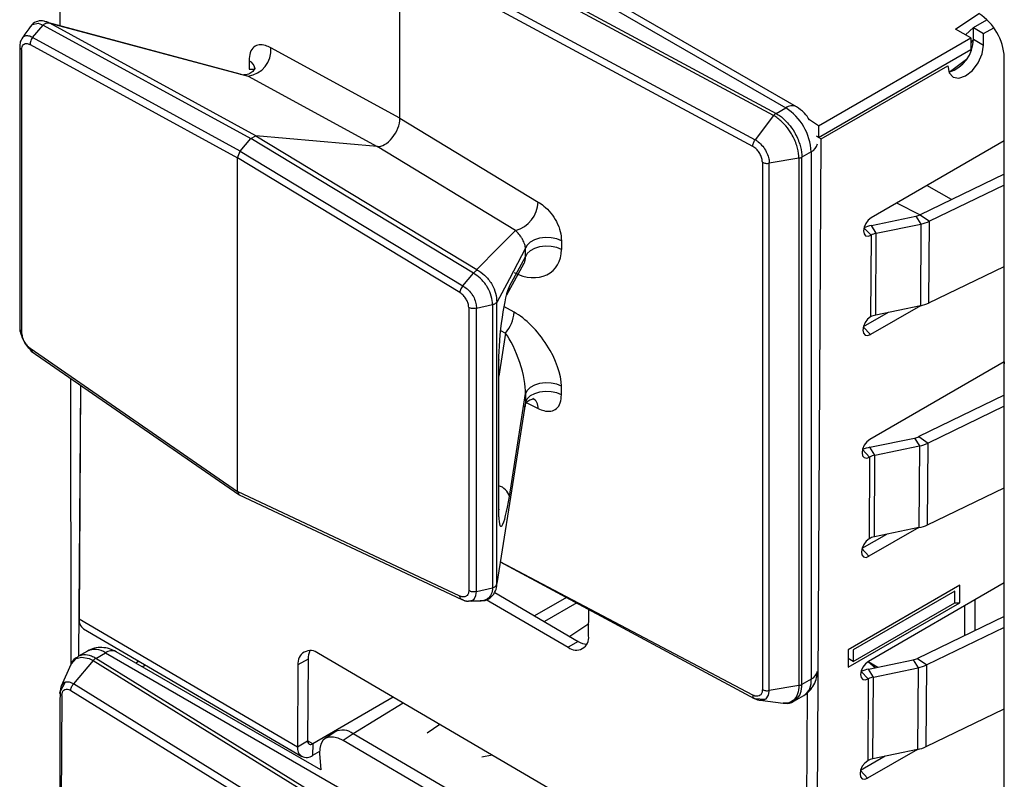
# Model space of a CAD drawing. Units: millimetres. Extents: x 17 to 584, y 10 to 410.
# Drawn here: x 429 to 433, y 90 to 93 of the extents above; entities that cross this region are included whole.
import ezdxf

# ---------------------------------------------------------------- set-up
doc = ezdxf.new("R2010")
doc.units = ezdxf.units.MM
doc.linetypes.add('SLD-Solid', pattern=[0])

msp = doc.modelspace()

# ---------------------------------------------------------------- linework, layer by layer
at = {"color": 8, "linetype": 'SLD-Solid', "lineweight": 25}
for p, q in [((429.0836, 94.5079), (429.0746, 93.2639)), ((433.3151, 93.2015), (433.3035, 93.1848)), ((433.2023, 93.0482), (433.2835, 93.1093)), ((429.9531, 93.0624), (429.98, 93.0625)), ((433.2138, 92.4567), (433.0991, 92.5221)), ((432.9591, 92.4413), (433.0688, 92.3865)), ((432.8069, 92.3261), (432.84, 92.2915)), ((431.1829, 91.934), (431.1353, 91.9602)), ((431.1427, 91.8361), (431.1116, 91.6368)), ((431.1194, 91.849), (431.1427, 91.8361)), ((432.8044, 91.8664), (432.8372, 91.8304)), ((433.4589, 91.703), (433.4589, 91.6946)), ((431.2359, 91.5162), (431.2949, 91.4862)), ((432.8005, 91.2956), (432.8336, 91.2609)), ((432.798, 90.8358), (432.8307, 90.7999)), ((432.291, 90.1552), (431.1187, 90.7748)), ((429.4565, 90.2869), (429.4713, 90.2955)), ((432.8261, 90.3108), (432.871, 90.2846)), ((432.8261, 90.3108), (432.8615, 90.2827)), ((432.7941, 90.265), (432.8271, 90.2304)), ((429.0969, 90.2124), (429.076, 90.1716)), ((429.0836, 90.153), (429.0746, 88.909)), ((430.248, 89.9294), (430.2246, 89.9429)), ((432.7915, 89.8053), (432.8243, 89.7694))]:
    msp.add_line(p, q, dxfattribs=at)
at = {"color": 7, "linetype": 'SLD-Solid', "lineweight": 25}
for p, q in [((429.0746, 94.4733), (429.0746, 93.2639)), ((432.4942, 92.8882), (430.915, 93.7999)), ((430.865, 93.7949), (432.4442, 92.8833)), ((432.388, 92.847), (430.7535, 93.7269)), ((430.7653, 93.7374), (432.3996, 92.8576)), ((430.6646, 93.6164), (432.3024, 92.7348)), ((430.6528, 92.8346), (430.6528, 93.586)), ((432.291, 92.7041), (430.6528, 93.586)), ((433.2329, 93.2492), (433.341, 93.3209)), ((428.9475, 93.2094), (428.9973, 93.2674)), ((428.9973, 93.2674), (428.9975, 93.2676)), ((428.9975, 93.2676), (429.9611, 92.7407)), ((429.9118, 93.0401), (429.0237, 93.2775)), ((429.9837, 92.7531), (429.0271, 93.2761)), ((433.3036, 93.2078), (433.2329, 93.2492)), ((433.2794, 93.222), (433.3154, 93.2557)), ((433.3151, 93.2015), (433.3154, 93.2557)), ((433.3154, 93.2557), (433.3785, 93.2922)), ((433.3154, 93.2557), (433.3626, 93.2281)), ((433.3626, 93.2281), (433.4099, 93.2555)), ((429.9114, 92.6825), (428.9475, 93.2094)), ((432.5965, 92.7996), (433.3036, 93.2078)), ((433.3036, 93.2078), (433.3033, 93.1536)), ((433.3622, 93.1739), (433.3626, 93.2281)), ((428.8882, 93.1682), (428.8879, 91.8514)), ((428.936, 93.1771), (429.8986, 92.6509)), ((430.6528, 92.8346), (430.0541, 93.162)), ((433.3151, 93.2015), (433.3622, 93.1739)), ((428.8968, 93.1539), (428.8968, 91.8387)), ((432.5962, 92.7454), (433.3033, 93.1536)), ((433.4589, 86.0292), (433.4589, 93.1168)), ((429.9531, 93.102), (429.9531, 93.0624)), ((432.608, 92.7385), (433.1972, 93.0786)), ((433.1972, 93.0786), (433.1972, 93.0786)), ((429.9481, 93.0301), (430.5468, 92.7028)), ((432.3996, 92.8576), (432.4442, 92.8833)), ((432.388, 92.847), (432.3024, 92.7348)), ((430.6528, 92.8346), (431.2949, 92.4456)), ((432.5965, 92.7996), (432.5538, 92.8279)), ((432.5965, 92.7996), (432.5962, 92.7454)), ((429.9611, 92.7407), (429.9837, 92.7531)), ((429.9837, 92.7531), (431.0095, 92.1317)), ((430.5468, 92.7028), (429.9837, 92.7531)), ((432.5962, 92.7454), (432.5869, 92.7508)), ((432.5869, 92.7508), (432.608, 92.7385)), ((429.9114, 92.6825), (429.9611, 92.7407)), ((430.9945, 92.1147), (429.9611, 92.7407)), ((431.1889, 92.3138), (430.5468, 92.7028)), ((432.5844, 88.4089), (432.608, 92.7385)), ((433.4589, 92.7298), (432.8405, 92.3728)), ((429.8986, 92.6509), (429.9114, 92.6825)), ((429.9114, 92.6825), (430.945, 92.0563)), ((432.562, 92.6791), (432.5191, 92.6544)), ((432.5191, 90.2048), (432.5191, 92.6544)), ((432.562, 92.6791), (432.562, 90.2295)), ((429.8986, 91.1014), (429.8986, 92.6509)), ((430.9309, 92.0255), (429.8986, 92.6509)), ((432.3357, 92.6304), (432.3357, 90.1808)), ((432.505, 92.6495), (432.3679, 92.6261)), ((432.3679, 90.1764), (432.3679, 92.6261)), ((432.505, 92.6495), (432.505, 90.1999)), ((433.4589, 92.5752), (433.0688, 92.3865)), ((433.4589, 92.5246), (433.1116, 92.3567)), ((432.8416, 92.3369), (433.0487, 92.3799)), ((433.0487, 92.3799), (433.0715, 92.3434)), ((433.0688, 92.3865), (433.1116, 92.3567)), ((432.8644, 92.3004), (432.8416, 92.3369)), ((432.8644, 92.3004), (433.0715, 92.3434)), ((433.0715, 92.3434), (433.0691, 91.9637)), ((433.1092, 91.977), (433.1116, 92.3567)), ((432.84, 92.2915), (432.8377, 91.9118)), ((432.862, 91.9207), (432.8644, 92.3004)), ((431.4032, 92.2649), (431.4032, 92.2253)), ((431.2359, 92.1911), (431.2359, 92.2307)), ((431.1498, 92.0149), (431.2306, 92.1621)), ((431.1612, 92.055), (431.2359, 92.1911)), ((430.945, 92.0563), (430.9944, 92.1145)), ((430.9944, 92.1145), (430.9945, 92.1147)), ((433.1092, 91.977), (433.4589, 92.1461)), ((431.0081, 91.9521), (431.0821, 91.9694)), ((431.0823, 91.9695), (431.0821, 91.9694)), ((431.0823, 91.9695), (431.0823, 90.6533)), ((431.1027, 91.9794), (431.1028, 91.9787)), ((431.1028, 90.6744), (431.1028, 91.9787)), ((430.9728, 91.9555), (430.9728, 90.6402)), ((431.0081, 90.636), (431.0081, 91.9521)), ((432.9191, 91.9326), (432.8044, 91.8664)), ((433.0691, 91.9637), (432.8372, 91.8304)), ((433.0691, 91.9637), (432.862, 91.9207)), ((428.936, 91.767), (429.8986, 91.1014)), ((428.9411, 91.753), (429.9047, 91.0866)), ((431.1106, 91.7067), (431.1106, 91.0107)), ((431.1116, 91.0187), (431.1116, 91.7147)), ((433.4589, 91.703), (432.8341, 91.3423)), ((429.1236, 91.6267), (429.1249, 90.2949)), ((429.1707, 91.5941), (429.1607, 90.3354)), ((429.1707, 91.5941), (429.1639, 90.5092)), ((431.4032, 91.5504), (431.4032, 91.59)), ((431.1612, 91.0778), (431.2359, 91.5558)), ((431.2359, 91.5558), (431.2359, 91.5162)), ((433.4589, 91.5478), (433.0623, 91.356)), ((433.4589, 91.4972), (433.1052, 91.3261)), ((432.8351, 91.3064), (433.0423, 91.3494)), ((433.0423, 91.3494), (433.0651, 91.3128)), ((433.0623, 91.356), (433.1052, 91.3261)), ((432.8579, 91.2699), (432.8351, 91.3064)), ((432.8579, 91.2699), (433.0651, 91.3128)), ((433.0651, 91.3128), (433.0627, 90.9332)), ((433.1028, 90.9465), (433.1052, 91.3261)), ((432.8336, 91.2609), (432.8312, 90.8813)), ((432.8556, 90.8902), (432.8579, 91.2699)), ((430.9309, 90.6154), (429.8986, 91.1014)), ((429.8986, 91.1014), (429.9063, 91.0857)), ((433.1028, 90.9465), (433.4589, 91.1187)), ((429.9063, 91.0857), (430.941, 90.5991)), ((433.0627, 90.9332), (432.8307, 90.7999)), ((433.0627, 90.9332), (432.8556, 90.8902)), ((432.9126, 90.902), (432.798, 90.8358)), ((431.1187, 90.7748), (432.2982, 90.1398)), ((431.0081, 90.636), (431.0821, 90.6533)), ((431.0823, 90.6533), (431.0821, 90.6533)), ((431.1027, 90.6731), (431.1028, 90.6744)), ((433.2526, 90.6652), (432.7341, 90.3658)), ((433.4589, 90.6761), (432.8277, 90.3118)), ((433.2521, 90.5838), (433.2526, 90.6652)), ((431.0538, 90.6001), (431.4341, 90.3774)), ((431.0929, 90.632), (431.4812, 90.4046)), ((431.4259, 90.6094), (431.2777, 90.5238)), ((433.2289, 90.638), (432.7575, 90.3659)), ((433.2286, 90.5838), (433.2289, 90.638)), ((433.2289, 90.638), (433.2289, 90.638)), ((433.3223, 90.5973), (433.3214, 90.4539)), ((431.4743, 90.5833), (431.3242, 90.4966)), ((431.529, 90.4307), (431.5298, 90.5534)), ((432.7335, 90.2844), (433.2521, 90.5838)), ((432.7572, 90.3116), (433.2286, 90.5838)), ((433.2286, 90.5838), (433.2521, 90.5838)), ((433.2748, 90.5699), (433.2739, 90.4309)), ((429.1639, 90.5092), (430.1774, 89.9157)), ((433.4589, 90.5204), (433.0559, 90.3255)), ((429.1841, 90.4637), (430.1976, 89.8702)), ((431.5294, 90.486), (431.4426, 90.4272)), ((433.4589, 90.4698), (433.0987, 90.2956)), ((431.4812, 90.4046), (431.4341, 90.3774)), ((429.2024, 90.3599), (429.1607, 90.3354)), ((429.2412, 90.326), (429.2858, 90.3517)), ((430.7653, 89.3825), (429.2412, 90.326)), ((429.2858, 90.3517), (430.865, 89.44)), ((430.286, 89.8081), (429.3358, 90.3566)), ((431.4297, 89.6723), (430.2748, 90.3486)), ((432.7341, 90.3658), (432.7335, 90.2844)), ((432.7572, 90.3116), (432.7338, 90.3253)), ((432.7575, 90.3659), (432.7572, 90.3116)), ((432.7575, 90.3659), (432.7575, 90.3659)), ((433.0559, 90.3255), (433.0987, 90.2956)), ((429.1255, 90.297), (429.0804, 90.1962)), ((429.2292, 90.3156), (429.1374, 90.207)), ((429.2292, 90.3156), (430.7535, 89.372)), ((429.4422, 90.3125), (429.4272, 90.3039)), ((430.1798, 90.2953), (430.1774, 89.9157)), ((430.2269, 90.3226), (430.1798, 90.2953)), ((430.2269, 90.3226), (430.2246, 89.9429)), ((432.8287, 90.2758), (433.0358, 90.3188)), ((432.8515, 90.2393), (433.0586, 90.2823)), ((433.0358, 90.3188), (433.0586, 90.2823)), ((433.0586, 90.2823), (433.0563, 89.9026)), ((433.0964, 89.9159), (433.0987, 90.2956)), ((432.8515, 90.2393), (432.8287, 90.2758)), ((432.8491, 89.8596), (432.8515, 90.2393)), ((430.6646, 89.2615), (429.1374, 90.207)), ((432.505, 90.1999), (432.3679, 90.1764)), ((432.562, 90.2295), (432.5191, 90.2048)), ((432.8271, 90.2304), (432.8248, 89.8507)), ((429.076, 90.1716), (429.0746, 90.1184)), ((429.1252, 90.1768), (430.6528, 89.2311)), ((430.622, 90.1453), (430.248, 89.9294)), ((432.4841, 90.1282), (432.5275, 90.1532)), ((432.5342, 88.4995), (432.5446, 90.1668)), ((432.5344, 88.5354), (432.5446, 90.1668)), ((429.0746, 90.1184), (429.0746, 88.909)), ((430.6685, 90.1181), (430.4359, 89.9758)), ((432.3469, 90.1355), (432.3024, 90.1387)), ((432.3257, 90.1319), (432.4315, 90.1178)), ((433.0964, 89.9159), (433.4589, 90.0913)), ((430.839, 90.0182), (430.7801, 89.9783)), ((430.3518, 89.9846), (430.3048, 89.9527)), ((430.4359, 89.9758), (430.3889, 89.9439)), ((431.3079, 89.4651), (430.4359, 89.9758)), ((430.1774, 89.9157), (430.2246, 89.9429)), ((430.248, 89.9294), (430.2476, 89.8751)), ((431.2609, 89.4332), (430.3889, 89.9439)), ((430.2801, 89.8939), (430.2476, 89.8751)), ((430.2801, 89.8939), (430.2803, 89.8864)), ((430.2804, 89.8838), (430.286, 89.8081)), ((431.0808, 89.8766), (431.0331, 89.8664)), ((432.9062, 89.8715), (432.7915, 89.8053)), ((433.0563, 89.9026), (432.8243, 89.7694)), ((433.0563, 89.9026), (432.8491, 89.8596))]:
    msp.add_line(p, q, dxfattribs=at)
at = {"color": 8, "linetype": 'SLD-Solid', "lineweight": 25, "flags": 128}
for points in [[(428.9336, 93.2546), (428.9452, 93.2691), (428.9477, 93.2709), (428.9738, 93.2761), (428.9973, 93.2674), (428.9973, 93.2674), (428.9973, 93.2674)], [(429.9118, 93.0401), (429.9297, 93.0368), (429.9481, 93.0301), (429.9481, 93.0301), (429.9481, 93.0301)], [(430.9725, 90.5925), (430.9906, 90.5967), (430.997, 90.6016), (431.006, 90.6178), (431.0081, 90.636), (431.0081, 90.636), (431.0081, 90.636)], [(429.1255, 90.297), (429.1261, 90.2983), (429.1497, 90.3247), (429.1747, 90.3318), (429.2104, 90.3251), (429.2292, 90.3156), (429.2292, 90.3156), (429.2292, 90.3156)], [(432.3257, 90.1319), (432.3372, 90.131), (432.3536, 90.1385), (432.3642, 90.1542), (432.3678, 90.1725), (432.3679, 90.1764), (432.3679, 90.1764), (432.3679, 90.1764)]]:
    msp.add_lwpolyline(points, dxfattribs=at)
at = {"color": 7, "linetype": 'SLD-Solid', "lineweight": 25, "flags": 128}
for points in [[(429.0271, 93.2761), (429.5429, 93.1383), (429.9481, 93.0301)], [(433.1972, 93.0786), (433.2033, 93.046), (433.221, 93.0255), (433.2476, 93.0204), (433.2791, 93.0314), (433.3107, 93.0568), (433.3376, 93.0928), (433.3557, 93.1339), (433.3622, 93.1739)], [(432.8405, 92.3728), (432.827, 92.3619), (432.8155, 92.3465), (432.8077, 92.3289), (432.8049, 92.3117), (432.8075, 92.2977), (432.8151, 92.289), (432.8265, 92.2868), (432.84, 92.2915)], [(431.0095, 92.1317), (431.11, 92.2337), (431.1889, 92.3138)], [(431.4032, 92.2649), (431.3809, 92.2739), (431.3553, 92.2792), (431.3282, 92.2803), (431.3016, 92.2771), (431.2774, 92.2699), (431.2575, 92.2592), (431.2433, 92.2458), (431.2359, 92.2307)], [(431.2359, 92.2307), (431.1614, 92.0896), (431.1028, 91.9787)], [(431.4032, 92.2253), (431.3809, 92.2343), (431.3553, 92.2396), (431.3282, 92.2407), (431.3016, 92.2375), (431.2774, 92.2303), (431.2575, 92.2196), (431.2433, 92.2062), (431.2359, 92.1911)], [(431.1498, 92.0149), (431.1575, 92.0335), (431.1612, 92.055)], [(432.8377, 91.9118), (432.8241, 91.9009), (432.8126, 91.8855), (432.8048, 91.8678), (432.802, 91.8507), (432.8046, 91.8367), (432.8122, 91.8279), (432.8236, 91.8257), (432.8372, 91.8304)], [(431.1116, 91.7147), (431.1115, 91.7131), (431.1106, 91.7067)], [(431.4032, 91.59), (431.3809, 91.599), (431.3553, 91.6043), (431.3282, 91.6054), (431.3016, 91.6022), (431.2774, 91.595), (431.2575, 91.5843), (431.2433, 91.5709), (431.2359, 91.5558)], [(431.4032, 91.5504), (431.3809, 91.5594), (431.3553, 91.5647), (431.3282, 91.5658), (431.3016, 91.5626), (431.2774, 91.5554), (431.2575, 91.5447), (431.2433, 91.5313), (431.2359, 91.5162)], [(431.2359, 91.5162), (431.1614, 91.0448), (431.1028, 90.6744)], [(432.8341, 91.3423), (432.8205, 91.3314), (432.809, 91.3159), (432.8013, 91.2983), (432.7985, 91.2812), (432.8011, 91.2672), (432.8087, 91.2584), (432.8201, 91.2562), (432.8336, 91.2609)], [(431.1116, 91.0187), (431.1115, 91.0171), (431.1106, 91.0107)], [(432.8312, 90.8813), (432.8177, 90.8704), (432.8061, 90.8549), (432.7984, 90.8373), (432.7956, 90.8202), (432.7982, 90.8062), (432.8058, 90.7974), (432.8172, 90.7952), (432.8307, 90.7999)], [(432.8277, 90.3118), (432.8141, 90.3009), (432.8026, 90.2854), (432.7948, 90.2678), (432.792, 90.2507), (432.7946, 90.2367), (432.8022, 90.2279), (432.8136, 90.2257), (432.8271, 90.2304)], [(429.0812, 90.1963), (429.0794, 90.1936), (429.0761, 90.1755), (429.076, 90.1716), (429.076, 90.1716), (429.076, 90.1716)], [(430.3889, 89.9439), (430.3661, 89.9549), (430.3445, 89.9605), (430.325, 89.9605), (430.3083, 89.9549), (430.2951, 89.9439), (430.2858, 89.9279), (430.2809, 89.9076), (430.2804, 89.8838)], [(432.8248, 89.8507), (432.8112, 89.8398), (432.7997, 89.8244), (432.792, 89.8068), (432.7892, 89.7896), (432.7918, 89.7756), (432.7993, 89.7669), (432.8108, 89.7647), (432.8243, 89.7694)]]:
    msp.add_lwpolyline(points, dxfattribs=at)
at = {"color": 7, "linetype": 'SLD-Solid', "lineweight": 25}
for centre, radius, start, end in [((433.203, 93.1052), 0.2561, 2.6066, 57.394), ((429.9306, 93.1527), 0.1238, 278.1065, 4.3043), ((433.1518, 93.2035), 0.1633, 288.0318, 359.3144), ((432.3061, 92.6675), 0.2561, 2.6055, 57.395), ((431.1528, 92.4513), 0.1422, 284.7127, 357.6981), ((433.0316, 92.465), 0.0868, 281.346, 295.331), ((432.8766, 92.1633), 0.1771, 101.4214, 113.1744), ((433.0374, 92.5134), 0.1734, 281.3447, 295.3405), ((432.8802, 92.2196), 0.0823, 101.0573, 119.1688), ((433.0352, 92.1332), 0.1729, 281.3224, 295.3615), ((431.0202, 91.9436), 0.163, 318.7437, 356.6258), ((432.8779, 91.8397), 0.0825, 101.0767, 119.1494), ((433.0252, 91.4344), 0.0867, 281.3432, 295.3311), ((432.8702, 91.1327), 0.1772, 101.4243, 113.173), ((433.031, 91.4828), 0.1734, 281.3433, 295.3406), ((432.8738, 91.1889), 0.0825, 101.0776, 119.1622), ((433.0286, 91.103), 0.1733, 281.3389, 295.345), ((432.8714, 90.8093), 0.0824, 101.0675, 119.1586), ((429.2134, 90.5039), 0.0498, 173.9496, 233.9084), ((431.4714, 90.4221), 0.0582, 230.0871, 8.4963), ((431.5272, 90.4768), 0.0856, 237.516, 265.6397), ((430.2374, 90.3039), 0.0582, 50.0892, 188.4937), ((430.3114, 90.325), 0.0845, 154.2609, 181.6839), ((433.0188, 90.4036), 0.0865, 281.3298, 295.361), ((433.0245, 90.4523), 0.1734, 281.3444, 295.3395), ((432.8639, 90.102), 0.1774, 101.4352, 113.17), ((432.8673, 90.1584), 0.0825, 101.0771, 119.1606), ((430.3868, 89.9136), 0.0792, 51.7489, 116.2615), ((430.2201, 89.9085), 0.0433, 170.434, 309.5576), ((430.2388, 89.9405), 0.0144, 170.4278, 309.5642), ((433.0222, 90.0725), 0.1733, 281.3401, 295.3437), ((432.8649, 89.7788), 0.0823, 101.0551, 119.1689)]:
    msp.add_arc(centre, radius, start, end, dxfattribs=at)
at = {"color": 8, "linetype": 'SLD-Solid', "lineweight": 25}
for centre, radius, start, end in [((429.932, 93.0587), 0.0481, 4.543, 63.9959), ((432.4735, 92.8424), 0.0503, 65.6943, 125.6159), ((432.54, 92.7264), 0.0522, 294.9638, 347.8681), ((431.2439, 91.49), 0.0512, 355.7157, 60.149), ((431.0904, 91.0574), 0.0737, 16.0659, 73.2794), ((429.2369, 90.2835), 0.0838, 54.3831, 114.3057), ((429.3151, 90.3108), 0.0503, 65.6934, 125.6174), ((432.54, 90.2768), 0.0522, 294.9638, 347.8681), ((432.4847, 90.2185), 0.0781, 303.2391, 8.072)]:
    msp.add_arc(centre, radius, start, end, dxfattribs=at)
at = {"color": 7, "linetype": 'SLD-Solid', "lineweight": 25}
for centre, major_axis, ratio, start_param, end_param in [((430.5821, 92.794), (0.0499, 0.0867), 0.578598, 3.403143, 5.49543), ((431.2246, 92.2768), (-0.1387, 0.1504), 0.74754, 2.0165, 3.822813), ((431.1564, 92.2346), (-0.0662, 0.0823), 0.539852, 3.360692, 3.79624), ((431.1462, 91.8474), (0.0236, 0.2157), 0.123491, 0.289185, 2.295238), ((431.2246, 91.7307), (-0.1489, 0.2141), 0.460284, 3.726078, 5.53239), ((431.1564, 91.6885), (-0.0609, 0.178), 0.288502, 3.77827, 5.584583), ((431.1462, 91.1621), (0.0245, 0.2228), 0.115713, 2.33078, 4.336834)]:
    msp.add_ellipse(centre, major_axis=major_axis, ratio=ratio, start_param=start_param, end_param=end_param, dxfattribs=at)
for points, knots in [([(428.9336, 93.2546), (428.9285, 93.2492), (428.9165, 93.2314), (428.9043, 93.2134), (428.8982, 93.2044)], [0, 0, 0, 0, 0.499936, 1, 1, 1, 1]), ([(429.0095, 93.2827), (429.0067, 93.284), (428.9947, 93.2894), (428.9707, 93.2864), (428.9461, 93.2742), (428.9372, 93.2602), (428.9336, 93.2546)], [0, 0, 0, 0, 0.107016, 0.450507, 0.778597, 1, 1, 1, 1]), ([(428.9975, 93.2676), (428.9994, 93.2694), (429.0037, 93.2735), (429.0111, 93.2772), (429.0175, 93.2784), (429.0218, 93.278), (429.024, 93.2774), (429.0249, 93.277), (429.0253, 93.2769)], [0, 0, 0, 0, 0.244788, 0.538462, 0.796897, 0.916137, 0.964063, 1, 1, 1, 1]), ([(429.0253, 93.2769), (429.0252, 93.2769), (429.0173, 93.282), (429.009, 93.284), (429.0095, 93.2827)], [0, 0, 0, 0, 0.004116, 1, 1, 1, 1]), ([(429.0271, 93.2761), (429.0267, 93.2763), (429.0261, 93.2765), (429.0254, 93.2768), (429.0253, 93.2769)], [0, 0, 0, 0, 0.730327, 1, 1, 1, 1]), ([(428.8995, 93.2044), (428.8975, 93.202), (428.8916, 93.1947), (428.8887, 93.1812), (428.8884, 93.1714), (428.8882, 93.1682)], [0, 0, 0, 0, 0.188008, 0.731455, 1, 1, 1, 1]), ([(428.9475, 93.2094), (428.9453, 93.2064), (428.9409, 93.2004), (428.9369, 93.1899), (428.9358, 93.182), (428.9359, 93.178), (428.936, 93.1771)], [0, 0, 0, 0, 0.3079721, 0.6159495, 0.9153879, 1, 1, 1, 1]), ([(428.8882, 93.1682), (428.8881, 93.166), (428.8885, 93.1615), (428.8927, 93.1567), (428.8961, 93.1544), (428.8968, 93.1539)], [0, 0, 0, 0, 0.419134, 0.872875, 1, 1, 1, 1]), ([(428.8968, 93.1539), (428.8972, 93.1581), (428.8981, 93.1672), (428.9027, 93.1753), (428.9099, 93.181), (428.9196, 93.1829), (428.9297, 93.1801), (428.9352, 93.1775), (428.936, 93.1771)], [0, 0, 0, 0, 0.183336, 0.395952, 0.490813, 0.727545, 0.962984, 1, 1, 1, 1]), ([(430.0541, 93.162), (430.0459, 93.1659), (430.0268, 93.1751), (429.9987, 93.1781), (429.9732, 93.1674), (429.9561, 93.1416), (429.9541, 93.1152), (429.9531, 93.102)], [0, 0, 0, 0, 0.155457, 0.361751, 0.565819, 0.783292, 1, 1, 1, 1]), ([(429.98, 93.0625), (429.9803, 93.0685), (429.9804, 93.0687), (429.9777, 93.0612), (429.9662, 93.0474), (429.9461, 93.0369), (429.9296, 93.0368), (429.9284, 93.0372), (429.928, 93.0373)], [0, 0, 0, 0, 0.05558, 0.183466, 0.405568, 0.674845, 0.884363, 1, 1, 1, 1]), ([(432.5538, 92.8279), (432.5466, 92.8386), (432.5293, 92.8644), (432.5071, 92.8794), (432.4942, 92.8882)], [0, 0, 0, 0, 0.416495, 1, 1, 1, 1]), ([(432.3996, 92.8576), (432.3976, 92.8562), (432.3935, 92.8534), (432.3899, 92.8491), (432.388, 92.847)], [0, 0, 0, 0, 0.499993, 1, 1, 1, 1]), ([(432.505, 92.6495), (432.505, 92.6495), (432.505, 92.6529), (432.5044, 92.6714), (432.4969, 92.7098), (432.4747, 92.7589), (432.4436, 92.8026), (432.4142, 92.8306), (432.3947, 92.8434), (432.388, 92.847), (432.388, 92.847)], [0, 0, 0, 0, 0.000078, 0.048468, 0.263151, 0.500164, 0.678005, 0.892606, 0.999922, 1, 1, 1, 1]), ([(432.3996, 92.8576), (432.4063, 92.8534), (432.4264, 92.841), (432.4564, 92.8117), (432.4882, 92.7668), (432.5108, 92.7163), (432.5187, 92.6767), (432.5191, 92.6579), (432.5191, 92.6544)], [0, 0, 0, 0, 0.107394, 0.322077, 0.499928, 0.73692, 0.951552, 1, 1, 1, 1]), ([(432.291, 92.7041), (432.2912, 92.7066), (432.2915, 92.7116), (432.2939, 92.7197), (432.2974, 92.7277), (432.3007, 92.7324), (432.3024, 92.7348)], [0, 0, 0, 0, 0.249994, 0.500009, 0.750001, 1, 1, 1, 1]), ([(432.3357, 92.6304), (432.3352, 92.6363), (432.3342, 92.648), (432.3265, 92.667), (432.3153, 92.6843), (432.3027, 92.697), (432.2944, 92.7021), (432.291, 92.7041)], [0, 0, 0, 0, 0.214037, 0.428061, 0.642098, 0.856368, 1, 1, 1, 1]), ([(432.3024, 92.7348), (432.3024, 92.7348), (432.3074, 92.7322), (432.3194, 92.7239), (432.3379, 92.7055), (432.3545, 92.6798), (432.3648, 92.6536), (432.3677, 92.6357), (432.3679, 92.6274), (432.3679, 92.6261), (432.3679, 92.6261)], [0, 0, 0, 0, 0.000142, 0.143101, 0.357392, 0.571483, 0.785554, 0.965036, 0.999859, 1, 1, 1, 1]), ([(432.505, 92.6495), (432.5076, 92.6501), (432.5129, 92.6512), (432.517, 92.6533), (432.5191, 92.6544)], [0, 0, 0, 0, 0.5000304, 1, 1, 1, 1]), ([(432.3357, 92.6304), (432.3379, 92.6294), (432.3424, 92.6273), (432.3507, 92.6256), (432.3594, 92.625), (432.365, 92.6257), (432.3679, 92.6261)], [0, 0, 0, 0, 0.250013, 0.499976, 0.750029, 1, 1, 1, 1]), ([(431.2949, 92.4456), (431.3037, 92.4398), (431.3242, 92.4261), (431.3543, 92.3955), (431.3816, 92.3544), (431.3999, 92.3081), (431.4021, 92.2793), (431.4032, 92.2649)], [0, 0, 0, 0, 0.155457, 0.361751, 0.565819, 0.783292, 1, 1, 1, 1]), ([(431.2359, 92.2307), (431.2359, 92.2307), (431.2357, 92.2354), (431.2338, 92.2452), (431.2286, 92.2593), (431.2231, 92.271), (431.2177, 92.2801), (431.2093, 92.2925), (431.1996, 92.3039), (431.1923, 92.3109), (431.1889, 92.3138), (431.1889, 92.3138)], [0, 0, 0, 0, 0.00017, 0.219382, 0.34334, 0.418174, 0.549831, 0.607501, 0.821324, 0.999824, 1, 1, 1, 1]), ([(431.0821, 91.9694), (431.0821, 91.9694), (431.083, 91.9815), (431.0782, 92.0089), (431.0668, 92.0372), (431.0498, 92.0658), (431.0286, 92.0911), (431.0056, 92.1085), (430.9944, 92.1145), (430.9944, 92.1145)], [0, 0, 0, 0, 0.000109, 0.232412, 0.473272, 0.50384, 0.778201, 0.999916, 1, 1, 1, 1]), ([(430.9945, 92.1147), (430.9962, 92.1167), (430.9998, 92.1212), (431.0054, 92.126), (431.0095, 92.1284), (431.0111, 92.1296), (431.0111, 92.1302), (431.0107, 92.1306), (431.0106, 92.1308)], [0, 0, 0, 0, 0.244794, 0.538439, 0.796902, 0.916139, 0.964064, 1, 1, 1, 1]), ([(431.0095, 92.1317), (431.0097, 92.1315), (431.0101, 92.1312), (431.0105, 92.1309), (431.0106, 92.1308)], [0, 0, 0, 0, 0.730327, 1, 1, 1, 1]), ([(431.0106, 92.1308), (431.0106, 92.1308), (431.0231, 92.124), (431.0483, 92.1059), (431.0702, 92.0793), (431.087, 92.0508), (431.0999, 92.0212), (431.1018, 91.9936), (431.1027, 91.9794)], [0, 0, 0, 0, 0.000974, 0.236635, 0.499902, 0.529047, 0.758836, 1, 1, 1, 1]), ([(430.945, 92.0563), (430.9427, 92.0533), (430.9381, 92.0475), (430.9334, 92.0374), (430.9313, 92.03), (430.931, 92.0263), (430.9309, 92.0255)], [0, 0, 0, 0, 0.3079715, 0.6159578, 0.9153985, 1, 1, 1, 1]), ([(430.9728, 91.9555), (430.9724, 91.9602), (430.9715, 91.9703), (430.9665, 91.9839), (430.9588, 91.9981), (430.9484, 92.0117), (430.9376, 92.021), (430.9317, 92.025), (430.9309, 92.0255)], [0, 0, 0, 0, 0.183346, 0.395974, 0.49084, 0.727585, 0.963037, 1, 1, 1, 1]), ([(430.945, 92.0563), (430.945, 92.0563), (430.9463, 92.0556), (430.9552, 92.0502), (430.9719, 92.0374), (430.9878, 92.0177), (430.9998, 91.996), (431.0067, 91.9751), (431.0084, 91.9591), (431.0081, 91.9522), (431.0081, 91.9521)], [0, 0, 0, 0, 0.000149, 0.039169, 0.26104, 0.499077, 0.597265, 0.815332, 0.999851, 1, 1, 1, 1]), ([(431.0823, 91.9695), (431.0851, 91.9701), (431.0911, 91.9716), (431.0976, 91.9752), (431.1011, 91.9784), (431.1023, 91.9799), (431.1026, 91.98), (431.1027, 91.9796), (431.1027, 91.9794)], [0, 0, 0, 0, 0.26808, 0.559481, 0.817016, 0.931574, 0.971099, 1, 1, 1, 1]), ([(431.0081, 91.9521), (431.0044, 91.9515), (430.9972, 91.9502), (430.9856, 91.951), (430.9775, 91.9532), (430.9737, 91.9551), (430.9728, 91.9555)], [0, 0, 0, 0, 0.297202, 0.594576, 0.911271, 1, 1, 1, 1]), ([(428.8879, 91.8514), (428.8883, 91.8496), (428.8887, 91.8455), (428.8928, 91.8413), (428.8961, 91.8391), (428.8968, 91.8387)], [0, 0, 0, 0, 0.387401, 0.86593, 1, 1, 1, 1]), ([(428.9411, 91.753), (428.9475, 91.751), (428.9464, 91.7519), (428.9389, 91.758), (428.9248, 91.7723), (428.9108, 91.7932), (428.8999, 91.8155), (428.8928, 91.8363), (428.8907, 91.852), (428.8903, 91.8585), (428.8903, 91.8586)], [0, 0, 0, 0, 0.000149, 0.039169, 0.261039, 0.499077, 0.597264, 0.815336, 0.999851, 1, 1, 1, 1]), ([(428.8968, 91.8387), (428.8972, 91.834), (428.8981, 91.8238), (428.9027, 91.81), (428.9099, 91.7954), (428.9196, 91.7815), (428.9297, 91.7718), (428.9352, 91.7676), (428.936, 91.767)], [0, 0, 0, 0, 0.183337, 0.395947, 0.490812, 0.727545, 0.962984, 1, 1, 1, 1]), ([(428.9411, 91.753), (428.9397, 91.7543), (428.9368, 91.7571), (428.9358, 91.7627), (428.9359, 91.7662), (428.936, 91.767)], [0, 0, 0, 0, 0.430587, 0.87455, 1, 1, 1, 1]), ([(431.2348, 91.5035), (431.2348, 91.5038), (431.235, 91.5044), (431.2397, 91.5146), (431.2551, 91.5285), (431.2744, 91.532), (431.2762, 91.5316), (431.2768, 91.5315)], [0, 0, 0, 0, 0.103293, 0.256852, 0.568446, 0.841823, 1, 1, 1, 1]), ([(431.2949, 91.4862), (431.3037, 91.4826), (431.3242, 91.4742), (431.3543, 91.4723), (431.3816, 91.4841), (431.3999, 91.5106), (431.4021, 91.5371), (431.4032, 91.5504)], [0, 0, 0, 0, 0.155457, 0.361751, 0.565819, 0.783292, 1, 1, 1, 1]), ([(431.1133, 90.9819), (431.1133, 90.9819), (431.1132, 90.982), (431.1123, 90.9903), (431.1117, 91.0035), (431.1116, 91.015), (431.1116, 91.0187)], [0, 0, 0, 0, 0.152474, 0.438907, 0.819355, 1, 1, 1, 1]), ([(431.0821, 90.6533), (431.0821, 90.6533), (431.083, 90.6423), (431.0782, 90.623), (431.0668, 90.6076), (431.0497, 90.5964), (431.0381, 90.5912), (431.0249, 90.593), (431.0254, 90.5929)], [0, 0, 0, 0, 0.0001388, 0.2962527, 0.6032741, 0.6422386, 0.9919647, 1, 1, 1, 1]), ([(431.0254, 90.5929), (431.0332, 90.5948), (431.0485, 90.5927), (431.0727, 90.6059), (431.0945, 90.63), (431.1028, 90.6562), (431.1025, 90.6704), (431.1025, 90.6745)], [0, 0, 0, 0, 0.086155, 0.369154, 0.632144, 0.895182, 1, 1, 1, 1]), ([(431.0823, 90.6533), (431.0851, 90.6543), (431.0911, 90.6563), (431.0976, 90.6612), (431.1011, 90.6661), (431.1023, 90.6699), (431.1026, 90.6719), (431.1027, 90.6727), (431.1027, 90.6731)], [0, 0, 0, 0, 0.26808, 0.559481, 0.817016, 0.931574, 0.971099, 1, 1, 1, 1]), ([(430.9728, 90.6402), (430.9724, 90.636), (430.9715, 90.6269), (430.9665, 90.6186), (430.9588, 90.6126), (430.9484, 90.6103), (430.9376, 90.6127), (430.9317, 90.615), (430.9309, 90.6154)], [0, 0, 0, 0, 0.183347, 0.395968, 0.490839, 0.727585, 0.963037, 1, 1, 1, 1]), ([(430.945, 90.5979), (430.9427, 90.5983), (430.9381, 90.5991), (430.9334, 90.6046), (430.9313, 90.6106), (430.931, 90.6145), (430.9309, 90.6154)], [0, 0, 0, 0, 0.3079715, 0.6159578, 0.9153985, 1, 1, 1, 1]), ([(430.941, 90.5991), (430.9502, 90.595), (430.9604, 90.5904), (430.9712, 90.5924), (430.9722, 90.5926)], [0, 0, 0, 0, 0.9050601, 1, 1, 1, 1]), ([(430.945, 90.5979), (430.945, 90.5979), (430.9463, 90.5974), (430.9551, 90.5941), (430.9653, 90.5906), (430.9719, 90.5923), (430.9725, 90.5925)], [0, 0, 0, 0, 0.0005313, 0.1394982, 0.9296658, 1, 1, 1, 1]), ([(431.0081, 90.636), (431.0044, 90.6354), (430.9972, 90.6342), (430.9856, 90.6353), (430.9775, 90.6377), (430.9737, 90.6398), (430.9728, 90.6402)], [0, 0, 0, 0, 0.297202, 0.594576, 0.911271, 1, 1, 1, 1]), ([(430.9722, 90.5926), (430.9812, 90.5922), (430.9996, 90.5926), (431.0168, 90.5928), (431.0254, 90.5929)], [0, 0, 0, 0, 0.500984, 1, 1, 1, 1]), ([(429.3358, 90.3566), (429.3254, 90.3617), (429.3042, 90.3721), (429.2692, 90.3774), (429.2339, 90.3747), (429.213, 90.3649), (429.2024, 90.3599)], [0, 0, 0, 0, 0.235485, 0.483164, 0.739371, 1, 1, 1, 1]), ([(429.1607, 90.3354), (429.1567, 90.3317), (429.1405, 90.3242), (429.128, 90.3084), (429.125, 90.2954), (429.1249, 90.2949)], [0, 0, 0, 0, 0.310646, 0.973573, 1, 1, 1, 1]), ([(429.2412, 90.326), (429.2391, 90.3246), (429.2349, 90.322), (429.2311, 90.3178), (429.2292, 90.3156)], [0, 0, 0, 0, 0.4999961, 1, 1, 1, 1]), ([(432.5275, 90.1532), (432.5371, 90.1599), (432.5561, 90.1731), (432.5759, 90.2024), (432.5877, 90.231), (432.5892, 90.25), (432.5897, 90.2569)], [0, 0, 0, 0, 0.2874518, 0.5700442, 0.8432139, 1, 1, 1, 1]), ([(429.1252, 90.1768), (429.1254, 90.1793), (429.1257, 90.1842), (429.1283, 90.1922), (429.1321, 90.2001), (429.1356, 90.2047), (429.1374, 90.207)], [0, 0, 0, 0, 0.2500047, 0.5000057, 0.7499988, 1, 1, 1, 1]), ([(432.505, 90.1999), (432.5076, 90.2005), (432.5129, 90.2016), (432.517, 90.2037), (432.5191, 90.2048)], [0, 0, 0, 0, 0.5000304, 1, 1, 1, 1]), ([(429.0836, 90.153), (429.0817, 90.1543), (429.0781, 90.1569), (429.0752, 90.1616), (429.0741, 90.1667), (429.0754, 90.1699), (429.076, 90.1716)], [0, 0, 0, 0, 0.250119, 0.500047, 0.750065, 1, 1, 1, 1]), ([(429.0836, 90.153), (429.084, 90.1583), (429.0849, 90.1689), (429.0921, 90.1793), (429.1026, 90.184), (429.1143, 90.1828), (429.1221, 90.1785), (429.1252, 90.1768)], [0, 0, 0, 0, 0.21403, 0.428058, 0.64214, 0.856365, 1, 1, 1, 1]), ([(432.3357, 90.1808), (432.3352, 90.1755), (432.3342, 90.1649), (432.3265, 90.1541), (432.3153, 90.149), (432.3027, 90.1497), (432.2944, 90.1536), (432.291, 90.1552)], [0, 0, 0, 0, 0.214038, 0.428062, 0.642099, 0.856367, 1, 1, 1, 1]), ([(432.291, 90.1552), (432.2912, 90.1529), (432.2915, 90.1484), (432.2939, 90.1432), (432.2974, 90.1396), (432.3007, 90.139), (432.3024, 90.1387)], [0, 0, 0, 0, 0.249994, 0.500009, 0.750001, 1, 1, 1, 1]), ([(432.3357, 90.1808), (432.3379, 90.1798), (432.3424, 90.1777), (432.3507, 90.176), (432.3594, 90.1754), (432.365, 90.1761), (432.3679, 90.1764)], [0, 0, 0, 0, 0.250013, 0.499976, 0.750029, 1, 1, 1, 1]), ([(432.3024, 90.1387), (432.3024, 90.1387), (432.3074, 90.1361), (432.3155, 90.132), (432.3228, 90.1319), (432.3257, 90.1319)], [0, 0, 0, 0, 0.000603, 0.608383, 1, 1, 1, 1]), ([(432.4315, 90.1178), (432.4321, 90.1192), (432.4497, 90.1144), (432.4713, 90.1183), (432.4824, 90.1283), (432.4841, 90.1298)], [0, 0, 0, 0, 0.2362451, 0.8853065, 1, 1, 1, 1])]:
    msp.add_open_spline(points, degree=3, knots=knots, dxfattribs=at)
at = {"color": 8, "linetype": 'SLD-Solid', "lineweight": 25}
for points, knots in [([(428.9475, 93.2094), (428.9475, 93.2094), (428.9464, 93.2101), (428.9389, 93.2142), (428.9247, 93.2193), (428.911, 93.2164), (428.9025, 93.2108), (428.9004, 93.2063), (428.8995, 93.2044)], [0, 0, 0, 0, 0.000223, 0.058584, 0.390431, 0.746458, 0.893315, 1, 1, 1, 1]), ([(431.2359, 91.5162), (431.2359, 91.5162), (431.2357, 91.5078), (431.235, 91.4987), (431.2323, 91.4928), (431.2348, 91.5035)], [0, 0, 0, 0, 0.000765, 0.987317, 1, 1, 1, 1]), ([(429.2412, 90.326), (429.2347, 90.3294), (429.2152, 90.3398), (429.1862, 90.3454), (429.1684, 90.3384), (429.1607, 90.3354)], [0, 0, 0, 0, 0.219521, 0.658308, 1, 1, 1, 1]), ([(429.1374, 90.207), (429.1374, 90.207), (429.133, 90.2099), (429.1212, 90.2153), (429.1042, 90.2173), (429.089, 90.2113), (429.0836, 90.201), (429.0812, 90.1963)], [0, 0, 0, 0, 0.000189, 0.191234, 0.477602, 0.763702, 1, 1, 1, 1]), ([(432.505, 90.1999), (432.505, 90.1999), (432.505, 90.1966), (432.5044, 90.1787), (432.497, 90.1484), (432.4745, 90.1249), (432.4505, 90.1155), (432.4351, 90.1188), (432.4315, 90.1178)], [0, 0, 0, 0, 0.0001027, 0.0636339, 0.3454921, 0.6566677, 0.8901567, 1, 1, 1, 1]), ([(432.4841, 90.1282), (432.4938, 90.1366), (432.5114, 90.1516), (432.5186, 90.1829), (432.5191, 90.2014), (432.5191, 90.2048)], [0, 0, 0, 0, 0.468263, 0.902077, 1, 1, 1, 1])]:
    msp.add_open_spline(points, degree=3, knots=knots, dxfattribs=at)

doc.saveas('drawing.dxf')
